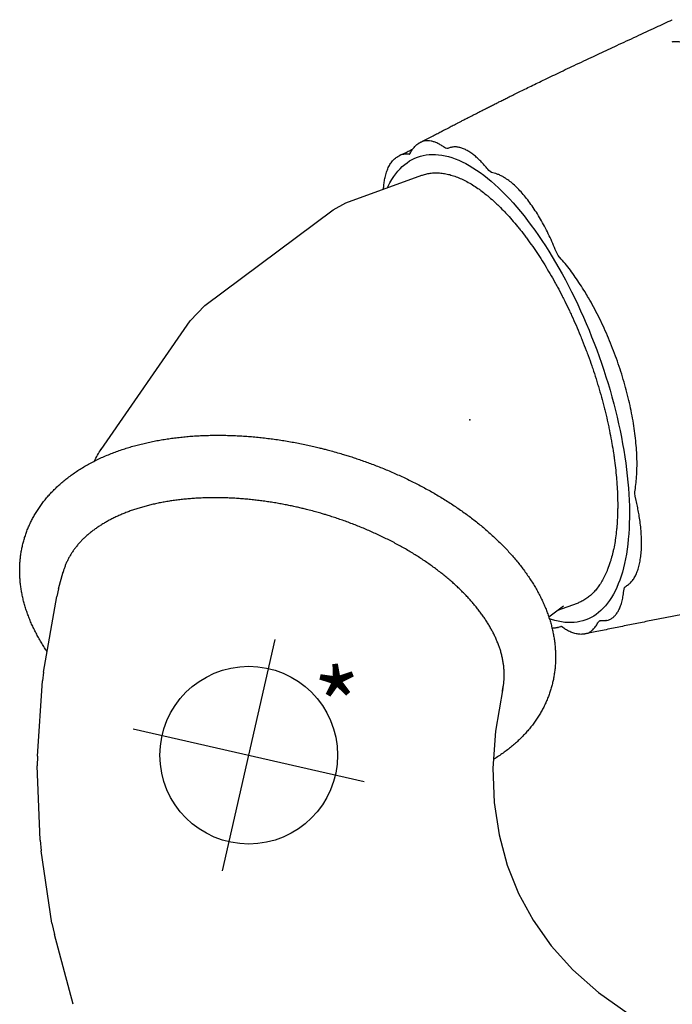
# Model space of a CAD drawing. Extents: x 25 to 564, y -19 to 425.
# Drawn here: x 217 to 261, y 340 to 407 of the extents above; entities that cross this region are included whole.
import ezdxf
from ezdxf.enums import TextEntityAlignment as Align

# ---------------------------------------------------------------- set-up
doc = ezdxf.new("R2010")
doc.units = 0
doc.header["$MEASUREMENT"] = 0
doc.layers.get('0').update_dxf_attribs({"color": 5, "linetype": 'CONTINUOUS'})
doc.layers.add('Ft', color=1, linetype='CONTINUOUS', plot=False)
doc.layers.add('Node', color=7, linetype='CONTINUOUS', plot=False)
doc.layers.add('PHASE-2', color=4, linetype='CONTINUOUS')
doc.styles.add('SIMPLEX', font='simplex.shx')

# ---------------------------------------------------------------- blocks, each defined once
blk = doc.blocks.new('23742123L')
for p, q in [((73.864, 120.86), (78.894, 121.648)), ((79.481, 121.709), (78.894, 121.648)), ((79.474, 121.709), (79.474, 121.709)), ((79.481, 121.709), (84.667, 121.985)), ((85.18, 121.987), (84.667, 121.985)), ((85.172, 121.987), (85.172, 121.987)), ((85.18, 121.987), (86.385, 121.934)), ((86.333, 121.936), (86.344, 121.936)), ((95.011, 121.272), (104.806, 117.337)), ((68.381, 119.422), (73.213, 120.722)), ((73.856, 120.858), (73.213, 120.722)), ((73.856, 120.858), (73.856, 120.858)), ((63.094, 117.391), (67.686, 119.194)), ((68.381, 119.422), (67.686, 119.194)), ((68.373, 119.42), (68.373, 119.42)), ((58.07, 114.768), (62.381, 117.063)), ((63.094, 117.391), (62.381, 117.063)), ((63.087, 117.388), (63.087, 117.388)), ((104.806, 117.337), (106.029, 116.598)), ((106.029, 116.598), (114.276, 109.585)), ((114.276, 109.585), (114.923, 108.847)), ((114.923, 108.847), (117.878, 104.26)), ((118.815, 106.053), (118.812, 106.056)), ((82.388, 91.07), (79.923, 90.684)), ((85.31, 91.226), (82.388, 91.07)), ((79.923, 90.684), (77.666, 90.077)), ((77.666, 90.077), (75.611, 89.27)), ((131.879, 90.103), (131.873, 90.109)), ((75.611, 89.27), (73.745, 88.277)), ((91.646, 88.465), (90.706, 89.264)), ((90.152, 88.512), (90.158, 88.5)), ((90.265, 88.283), (90.156, 88.499)), ((92.028, 87.606), (91.268, 88.786)), ((73.745, 88.277), (72.05, 87.101)), ((72.05, 87.101), (70.509, 85.737)), ((90.13, 86.647), (90.137, 86.635)), ((91.227, 85.838), (91.227, 85.838)), ((70.509, 85.737), (69.109, 84.17)), ((69.11, 84.17), (67.851, 82.382)), ((67.851, 82.382), (66.741, 80.356)), ((66.741, 80.356), (65.797, 78.081))]:
    blk.add_line(p, q)
at = {"flags": 128}
for points in [[(116.534, 106.345), (116.659, 106.316), (116.903, 106.251), (117.137, 106.177), (117.36, 106.095), (117.574, 106.004), (117.777, 105.904), (117.969, 105.796), (118.151, 105.68), (118.322, 105.555), (118.482, 105.423), (118.63, 105.282), (118.768, 105.134), (118.894, 104.978), (119.008, 104.814), (119.111, 104.643), (119.202, 104.464), (119.281, 104.278)], [(119.091, 105.381), (119.067, 105.415), (119.049, 105.478), (119.049, 105.478), (119.049, 105.478)], [(119.281, 104.278), (119.349, 104.086), (119.404, 103.886), (119.448, 103.679), (119.48, 103.466), (119.5, 103.247), (119.507, 103.022), (119.503, 102.79), (119.487, 102.553), (119.458, 102.31), (119.418, 102.062), (119.366, 101.808), (119.302, 101.55), (119.226, 101.286), (119.138, 101.018), (119.038, 100.746), (118.927, 100.47), (118.805, 100.19), (118.671, 99.906), (118.525, 99.619), (118.369, 99.328), (118.201, 99.035), (118.022, 98.739), (117.833, 98.441), (117.633, 98.14), (117.422, 97.838), (117.201, 97.533), (116.971, 97.228), (116.73, 96.921), (116.479, 96.613), (116.219, 96.304), (115.95, 95.996), (115.671, 95.686), (115.384, 95.378), (115.088, 95.069), (114.784, 94.761), (114.472, 94.454), (114.152, 94.148), (113.824, 93.843), (113.489, 93.54), (113.147, 93.239), (112.799, 92.94), (112.443, 92.643), (112.082, 92.349), (111.715, 92.058), (111.342, 91.77), (110.964, 91.486), (110.581, 91.205), (110.194, 90.927), (109.802, 90.654), (109.406, 90.385), (109.007, 90.121), (108.604, 89.861), (108.199, 89.606), (107.79, 89.357), (107.38, 89.112), (106.967, 88.874), (106.553, 88.641), (106.138, 88.414), (105.722, 88.193), (105.305, 87.978), (104.888, 87.77), (104.471, 87.569), (104.054, 87.374), (103.639, 87.187), (103.224, 87.006), (102.811, 86.833), (102.4, 86.668), (101.991, 86.51), (101.585, 86.359), (101.181, 86.217), (100.781, 86.082), (100.384, 85.956), (99.991, 85.838), (99.603, 85.728), (99.218, 85.626), (98.839, 85.533), (98.465, 85.448), (98.096, 85.372), (97.733, 85.305), (97.376, 85.246), (97.025, 85.196), (96.681, 85.155), (96.344, 85.123), (96.015, 85.1), (95.692, 85.085), (95.378, 85.08), (95.071, 85.083), (94.773, 85.095), (94.483, 85.117), (94.202, 85.147), (93.931, 85.185), (93.668, 85.233), (93.415, 85.29), (93.171, 85.355), (92.937, 85.429), (92.714, 85.511), (92.5, 85.602), (92.297, 85.702), (92.105, 85.81), (91.923, 85.926), (91.752, 86.05), (91.592, 86.183), (91.444, 86.324), (91.306, 86.472), (91.18, 86.628), (91.066, 86.792), (90.963, 86.963), (90.872, 87.142), (90.793, 87.327), (90.725, 87.52), (90.669, 87.72), (90.626, 87.926), (90.594, 88.139), (90.574, 88.359), (90.567, 88.584), (90.571, 88.816), (90.587, 89.053), (90.603, 89.203)], [(120.051, 102.908), (120.051, 102.908), (120.021, 102.964), (120.01, 103.029), (120.018, 103.105), (120.045, 103.19), (120.045, 103.19)], [(119.1, 99.629), (119.1, 99.629), (119.108, 99.723), (119.142, 99.824), (119.194, 99.917), (119.264, 100.013), (119.264, 100.013)], [(114.537, 93.929), (114.537, 93.929), (114.561, 93.964), (114.65, 94.073), (114.758, 94.18), (114.87, 94.274), (114.993, 94.361), (114.993, 94.361)], [(85.138, 91.211), (85.096, 91.212), (85.067, 91.213)], [(99.787, 85.314), (99.787, 85.314), (99.831, 85.337), (99.975, 85.401), (100.114, 85.448), (100.234, 85.474), (100.345, 85.485), (100.345, 85.485)], [(93.558, 84.718), (93.558, 84.718), (93.681, 84.726), (93.782, 84.711), (93.852, 84.682), (93.906, 84.638), (93.906, 84.638)]]:
    blk.add_lwpolyline(points, dxfattribs=at)
at = {"extrusion": (0, 0, -1)}
blk.add_ellipse((90.93, 106.343), major_axis=(3.284, 15.175), ratio=0.561717, start_param=6.274668, end_param=6.379272, dxfattribs=at)
for points, knots in [([(80.89, 121.784), (80.961, 121.86), (81.114, 122.024), (81.355, 122.265), (81.611, 122.508), (81.872, 122.74), (82.136, 122.962), (82.404, 123.174), (82.675, 123.374), (82.95, 123.563), (83.228, 123.741), (83.509, 123.908), (83.792, 124.063), (84.077, 124.207), (84.365, 124.339), (84.654, 124.459), (84.946, 124.568), (85.238, 124.664), (85.532, 124.749), (85.827, 124.821), (86.123, 124.882), (86.42, 124.931), (86.717, 124.968), (87.015, 124.993), (87.313, 125.006), (87.611, 125.007), (87.911, 124.996), (88.214, 124.972), (88.52, 124.935), (88.825, 124.885), (89.13, 124.822), (89.434, 124.747), (89.736, 124.658), (90.037, 124.556), (90.337, 124.441), (90.634, 124.312), (90.93, 124.17), (91.224, 124.015), (91.515, 123.847), (91.803, 123.665), (92.089, 123.469), (92.371, 123.26), (92.65, 123.038), (92.924, 122.802), (93.195, 122.554), (93.461, 122.292), (93.722, 122.017), (93.978, 121.73), (94.229, 121.43), (94.473, 121.119), (94.712, 120.796), (94.937, 120.473), (95.155, 120.14), (95.36, 119.81), (95.559, 119.471), (95.744, 119.136), (95.924, 118.794), (96.097, 118.445), (96.265, 118.09), (96.427, 117.727), (96.582, 117.358), (96.731, 116.983), (96.874, 116.602), (97.011, 116.215), (97.142, 115.823), (97.266, 115.426), (97.384, 115.024), (97.495, 114.617), (97.6, 114.206), (97.699, 113.79), (97.791, 113.371), (97.877, 112.948), (97.956, 112.521), (98.029, 112.092), (98.095, 111.659), (98.155, 111.225), (98.208, 110.788), (98.255, 110.349), (98.295, 109.909), (98.328, 109.469), (98.355, 109.028), (98.375, 108.589), (98.389, 108.154), (98.397, 107.727), (98.399, 107.32), (98.396, 106.966), (98.39, 106.653), (98.381, 106.348), (98.373, 106.132), (98.368, 106.014)], [0, 0, 0, 0, 0.010168, 0.021932, 0.033676, 0.045394, 0.057081, 0.068732, 0.080344, 0.091912, 0.103432, 0.114901, 0.126319, 0.137682, 0.14899, 0.160245, 0.171448, 0.182601, 0.193708, 0.204773, 0.215802, 0.226801, 0.237775, 0.248733, 0.259683, 0.270632, 0.281606, 0.29283, 0.304153, 0.315511, 0.32691, 0.338361, 0.349872, 0.36145, 0.373103, 0.384839, 0.396662, 0.408577, 0.420588, 0.432697, 0.444905, 0.457211, 0.469615, 0.482111, 0.494696, 0.507365, 0.520109, 0.532924, 0.5458, 0.558731, 0.571709, 0.584726, 0.59643, 0.609469, 0.621187, 0.632909, 0.644629, 0.656346, 0.668058, 0.679763, 0.69146, 0.703149, 0.714828, 0.726497, 0.738155, 0.749802, 0.761438, 0.773063, 0.784676, 0.796277, 0.807867, 0.819444, 0.831009, 0.842559, 0.854096, 0.865617, 0.877121, 0.888603, 0.90006, 0.911484, 0.922863, 0.934175, 0.945378, 0.956382, 0.966953, 0.976625, 0.983469, 0.990944, 1, 1, 1, 1]), ([(94.124, 106.202), (94.13, 106.354), (94.138, 106.567), (94.146, 106.882), (94.15, 107.148), (94.151, 107.466), (94.149, 107.799), (94.142, 108.148), (94.13, 108.508), (94.113, 108.875), (94.09, 109.249), (94.062, 109.626), (94.027, 110.005), (93.988, 110.387), (93.942, 110.768), (93.89, 111.15), (93.833, 111.53), (93.769, 111.909), (93.7, 112.286), (93.625, 112.66), (93.543, 113.031), (93.457, 113.398), (93.364, 113.761), (93.266, 114.12), (93.162, 114.474), (93.053, 114.823), (92.938, 115.166), (92.818, 115.504), (92.693, 115.835), (92.563, 116.16), (92.428, 116.478), (92.288, 116.789), (92.143, 117.093), (91.993, 117.389), (91.839, 117.678), (91.681, 117.958), (91.518, 118.231), (91.352, 118.495), (91.181, 118.75), (91.006, 118.997), (90.828, 119.234), (90.646, 119.463), (90.461, 119.682), (90.272, 119.892), (90.081, 120.092), (89.886, 120.283), (89.688, 120.464), (89.488, 120.635), (89.284, 120.796), (89.079, 120.947), (88.87, 121.087), (88.659, 121.218), (88.446, 121.338), (88.23, 121.448), (88.012, 121.547), (87.792, 121.635), (87.569, 121.713), (87.345, 121.78), (87.118, 121.835), (86.889, 121.879), (86.659, 121.911), (86.476, 121.93), (86.371, 121.933), (86.343, 121.934)], [0, 0, 0, 0, 0.018805, 0.026297, 0.038752, 0.051668, 0.065515, 0.079962, 0.094875, 0.110148, 0.125706, 0.141492, 0.157464, 0.173589, 0.189841, 0.2062, 0.222649, 0.239175, 0.255766, 0.272412, 0.289106, 0.305842, 0.322613, 0.339414, 0.356241, 0.37309, 0.389958, 0.406843, 0.423741, 0.440651, 0.45757, 0.474499, 0.491434, 0.508377, 0.525325, 0.542279, 0.559238, 0.576204, 0.593177, 0.610158, 0.627148, 0.644149, 0.661163, 0.678194, 0.695245, 0.712319, 0.729422, 0.746558, 0.763733, 0.780953, 0.798225, 0.815556, 0.832954, 0.850424, 0.867976, 0.885614, 0.903344, 0.92117, 0.939094, 0.957114, 0.975229, 0.993432, 1, 1, 1, 1]), ([(116.365, 106.608), (116.371, 106.607), (116.384, 106.603), (116.419, 106.599), (116.467, 106.597), (116.515, 106.6), (116.545, 106.604), (116.557, 106.606), (116.558, 106.606)], [0, 0, 0, 0, 0.165591, 0.401906, 0.6391, 0.881355, 0.987535, 1, 1, 1, 1]), ([(116.555, 106.603), (116.601, 106.609), (116.704, 106.624), (116.86, 106.64), (117.024, 106.65), (117.194, 106.655), (117.368, 106.652), (117.544, 106.64), (117.713, 106.619), (117.875, 106.59), (118.029, 106.551), (118.174, 106.503), (118.309, 106.446), (118.434, 106.381), (118.549, 106.308), (118.653, 106.226), (118.742, 106.143), (118.791, 106.084), (118.813, 106.057)], [0, 0, 0, 0, 0.045764, 0.1019531, 0.1585563, 0.2175582, 0.2850301, 0.3529139, 0.4210962, 0.4893703, 0.5574126, 0.624919, 0.6915569, 0.7570004, 0.8215925, 0.8855894, 0.9489014, 1, 1, 1, 1]), ([(98.368, 106.014), (98.36, 105.849), (98.349, 105.618), (98.327, 105.277), (98.306, 104.987), (98.277, 104.641), (98.243, 104.278), (98.202, 103.898), (98.155, 103.506), (98.102, 103.107), (98.043, 102.7), (97.977, 102.29), (97.904, 101.877), (97.825, 101.462), (97.74, 101.046), (97.648, 100.63), (97.55, 100.215), (97.445, 99.801), (97.335, 99.389), (97.217, 98.979), (97.094, 98.572), (96.964, 98.168), (96.828, 97.768), (96.685, 97.372), (96.537, 96.981), (96.382, 96.594), (96.222, 96.212), (96.055, 95.835), (95.882, 95.464), (95.704, 95.099), (95.52, 94.74), (95.33, 94.388), (95.134, 94.043), (94.933, 93.704), (94.726, 93.373), (94.513, 93.05), (94.296, 92.734), (94.073, 92.427), (93.844, 92.128), (93.611, 91.837), (93.373, 91.556), (93.13, 91.284), (92.883, 91.022), (92.631, 90.769), (92.374, 90.526), (92.114, 90.293), (91.85, 90.071), (91.582, 89.86), (91.31, 89.66), (91.035, 89.47), (90.757, 89.292), (90.477, 89.125), (90.194, 88.97), (89.908, 88.827), (89.621, 88.695), (89.331, 88.574), (89.04, 88.466), (88.747, 88.37), (88.453, 88.285), (88.158, 88.212), (87.862, 88.151), (87.566, 88.102), (87.268, 88.066), (86.971, 88.041), (86.673, 88.028), (86.375, 88.027), (86.074, 88.038), (85.771, 88.062), (85.466, 88.099), (85.16, 88.148), (84.856, 88.211), (84.552, 88.287), (84.249, 88.376), (83.948, 88.478), (83.649, 88.593), (83.351, 88.721), (83.055, 88.863), (82.762, 89.018), (82.471, 89.187), (82.182, 89.369), (81.897, 89.565), (81.615, 89.773), (81.336, 89.996), (81.061, 90.231), (80.791, 90.481), (80.603, 90.662), (80.507, 90.764), (80.497, 90.774)], [0, 0, 0, 0, 0.0132579, 0.0185918, 0.0274531, 0.0366509, 0.0465173, 0.0568161, 0.0674522, 0.07835, 0.0894561, 0.1007304, 0.1121432, 0.1236721, 0.135299, 0.1470103, 0.1587944, 0.1706424, 0.1825473, 0.1945027, 0.2065035, 0.2185457, 0.2306256, 0.24274, 0.2548864, 0.2670624, 0.2792662, 0.2914956, 0.3037489, 0.3160246, 0.328321, 0.3406364, 0.352969, 0.3653172, 0.3776789, 0.3900523, 0.4024343, 0.4148225, 0.427213, 0.439603, 0.4519882, 0.4643653, 0.4767294, 0.4890759, 0.5014002, 0.5136971, 0.5259619, 0.5381896, 0.5503754, 0.5625149, 0.5746048, 0.5866415, 0.5986231, 0.6105479, 0.6224158, 0.634227, 0.6459837, 0.6576881, 0.6693442, 0.6809566, 0.6925307, 0.7040729, 0.7155902, 0.7270903, 0.738581, 0.7500711, 0.7615876, 0.7733666, 0.7852502, 0.7971692, 0.8091326, 0.8211495, 0.8332292, 0.8453799, 0.8576094, 0.8699249, 0.8823321, 0.8948363, 0.9074412, 0.920149, 0.9329608, 0.9458757, 0.9588922, 0.9720066, 0.9852139, 0.9985085, 1, 1, 1, 1]), ([(85.127, 91.212), (85.135, 91.212), (85.223, 91.209), (85.394, 91.215), (85.639, 91.232), (85.885, 91.264), (86.131, 91.308), (86.378, 91.366), (86.624, 91.437), (86.871, 91.521), (87.116, 91.618), (87.361, 91.728), (87.605, 91.852), (87.839, 91.983), (88.071, 92.127), (88.294, 92.276), (88.514, 92.437), (88.725, 92.601), (88.934, 92.776), (89.141, 92.96), (89.345, 93.154), (89.547, 93.358), (89.746, 93.571), (89.943, 93.793), (90.137, 94.024), (90.328, 94.265), (90.515, 94.514), (90.7, 94.772), (90.881, 95.039), (91.058, 95.314), (91.232, 95.597), (91.401, 95.888), (91.567, 96.187), (91.729, 96.493), (91.886, 96.807), (92.039, 97.128), (92.187, 97.455), (92.331, 97.79), (92.47, 98.13), (92.604, 98.477), (92.733, 98.83), (92.857, 99.188), (92.976, 99.551), (93.089, 99.92), (93.197, 100.293), (93.3, 100.67), (93.397, 101.052), (93.488, 101.437), (93.573, 101.826), (93.653, 102.217), (93.727, 102.611), (93.795, 103.007), (93.857, 103.404), (93.913, 103.801), (93.963, 104.196), (94.006, 104.585), (94.042, 104.962), (94.069, 105.293), (94.09, 105.586), (94.108, 105.877), (94.118, 106.083), (94.124, 106.202)], [0, 0, 0, 0, 0.001774, 0.021013, 0.040309, 0.059644, 0.079001, 0.098367, 0.117728, 0.137077, 0.156405, 0.175711, 0.194991, 0.214247, 0.231497, 0.250657, 0.267841, 0.285002, 0.302142, 0.319265, 0.336375, 0.353474, 0.370566, 0.387651, 0.404732, 0.421811, 0.438889, 0.455966, 0.473044, 0.490124, 0.507205, 0.524289, 0.541375, 0.558464, 0.575556, 0.592651, 0.609748, 0.626847, 0.643949, 0.661051, 0.678155, 0.695258, 0.712361, 0.729461, 0.746558, 0.76365, 0.780735, 0.797809, 0.81487, 0.831911, 0.848925, 0.865901, 0.882821, 0.899653, 0.916341, 0.932767, 0.948628, 0.96366, 0.974298, 0.985236, 1, 1, 1, 1]), ([(119.049, 105.478), (119.039, 105.545), (119.017, 105.68), (118.944, 105.86), (118.877, 105.985), (118.824, 106.043), (118.815, 106.053)], [0, 0, 0, 0, 0.309046, 0.618095, 0.934654, 1, 1, 1, 1]), ([(118.817, 106.055), (118.962, 105.875), (119.176, 105.611), (119.391, 105.346), (119.459, 105.262)], [0, 0, 0, 0, 0.680315, 1, 1, 1, 1]), ([(119.085, 105.385), (119.085, 105.385), (119.086, 105.384), (119.098, 105.378), (119.108, 105.375), (119.118, 105.373), (119.121, 105.372)], [0, 0, 0, 0, 0.302949, 0.716916, 0.914167, 1, 1, 1, 1]), ([(119.115, 105.37), (119.13, 105.367), (119.193, 105.354), (119.296, 105.325), (119.422, 105.28), (119.539, 105.228), (119.657, 105.165), (119.77, 105.091), (119.873, 105.009), (119.951, 104.935), (119.991, 104.886), (120.004, 104.871)], [0, 0, 0, 0, 0.04162, 0.1715, 0.287665, 0.403396, 0.538787, 0.673166, 0.806118, 0.937488, 1, 1, 1, 1]), ([(120.045, 103.19), (120.08, 103.278), (120.149, 103.453), (120.217, 103.704), (120.257, 103.944), (120.265, 104.176), (120.241, 104.394), (120.178, 104.598), (120.1, 104.757), (120.028, 104.839), (120.002, 104.868)], [0, 0, 0, 0, 0.12578, 0.251562, 0.380409, 0.509257, 0.645767, 0.782276, 0.922706, 1, 1, 1, 1]), ([(120.006, 104.871), (120.088, 104.774), (120.26, 104.571), (120.513, 104.272), (120.754, 103.987), (120.966, 103.736), (121.15, 103.519), (121.305, 103.335), (121.431, 103.185), (121.538, 103.059), (121.639, 102.939), (121.748, 102.81), (121.87, 102.666), (122.006, 102.504), (122.171, 102.307), (122.369, 102.072), (122.593, 101.804), (122.82, 101.533), (123.039, 101.271), (123.248, 101.021), (123.446, 100.783), (123.633, 100.557), (123.813, 100.34), (123.994, 100.119), (124.19, 99.882), (124.406, 99.618), (124.642, 99.329), (124.898, 99.014), (125.174, 98.674), (125.47, 98.306), (125.79, 97.908), (126.133, 97.478), (126.5, 97.016), (126.888, 96.524), (127.299, 96.001), (127.733, 95.448), (128.157, 94.904), (128.436, 94.545), (128.564, 94.381)], [0, 0, 0, 0, 0.028957, 0.06072, 0.089055, 0.113979, 0.135512, 0.153669, 0.168466, 0.179915, 0.191247, 0.203895, 0.218175, 0.234079, 0.251602, 0.276288, 0.303386, 0.330144, 0.35567, 0.379977, 0.403077, 0.424979, 0.445649, 0.466047, 0.488742, 0.513888, 0.541486, 0.570978, 0.602848, 0.637115, 0.673815, 0.713817, 0.75645, 0.801773, 0.849853, 0.900759, 0.954563, 1, 1, 1, 1]), ([(117.876, 104.259), (117.883, 104.25), (117.92, 104.199), (118, 104.054), (118.09, 103.869), (118.182, 103.625), (118.255, 103.369), (118.303, 103.1), (118.331, 102.82), (118.338, 102.588), (118.328, 102.289), (118.305, 102.042), (118.256, 101.725), (118.202, 101.464), (118.115, 101.131), (118.01, 100.79), (117.879, 100.44), (117.729, 100.083), (117.595, 99.793), (117.409, 99.424), (117.246, 99.126), (117.025, 98.748), (116.834, 98.442), (116.578, 98.057), (116.305, 97.668), (116.011, 97.276), (115.7, 96.882), (115.44, 96.566), (115.099, 96.17), (114.815, 95.852), (114.445, 95.456), (114.138, 95.14), (113.742, 94.745), (113.333, 94.352), (112.907, 93.962), (112.471, 93.575), (112.113, 93.268), (111.655, 92.889), (111.281, 92.588), (110.805, 92.218), (110.32, 91.853), (109.824, 91.495), (109.322, 91.144), (108.915, 90.869), (108.401, 90.532), (107.986, 90.269), (107.463, 89.948), (107.041, 89.698), (106.511, 89.395), (105.978, 89.101), (105.444, 88.82), (104.909, 88.549), (104.481, 88.341), (103.947, 88.092), (103.52, 87.902), (102.99, 87.676), (102.567, 87.504), (102.043, 87.302), (101.522, 87.112), (101.008, 86.939), (100.5, 86.779), (100.099, 86.662), (99.604, 86.528), (99.215, 86.432), (98.736, 86.326), (98.266, 86.233), (97.809, 86.16), (97.362, 86.1), (97.014, 86.063), (96.589, 86.032), (96.259, 86.018), (95.86, 86.015), (95.55, 86.024), (95.141, 86.052), (94.897, 86.084), (94.723, 86.108)], [0, 0, 0, 0, 0.001998, 0.01087, 0.028617, 0.037489, 0.055237, 0.072984, 0.081856, 0.099604, 0.108476, 0.126223, 0.135095, 0.152843, 0.161715, 0.179462, 0.19721, 0.206082, 0.223829, 0.232701, 0.250449, 0.259321, 0.277068, 0.28594, 0.303688, 0.321436, 0.330307, 0.348055, 0.356927, 0.374674, 0.383546, 0.401294, 0.410166, 0.427913, 0.445661, 0.454533, 0.47228, 0.481152, 0.4989, 0.507772, 0.525519, 0.543267, 0.552139, 0.569886, 0.578758, 0.596506, 0.605378, 0.623125, 0.631997, 0.649745, 0.667492, 0.676364, 0.694112, 0.702984, 0.720731, 0.729603, 0.747351, 0.756223, 0.77397, 0.791718, 0.80059, 0.818337, 0.827209, 0.844957, 0.853829, 0.871576, 0.889324, 0.898196, 0.915943, 0.924815, 0.942563, 0.951434, 0.969182, 0.978054, 1, 1, 1, 1]), ([(119.264, 100.014), (119.339, 100.111), (119.49, 100.306), (119.685, 100.596), (119.857, 100.882), (120.004, 101.168), (120.121, 101.448), (120.208, 101.722), (120.26, 101.984), (120.277, 102.238), (120.256, 102.438), (120.217, 102.593), (120.174, 102.706), (120.12, 102.812), (120.074, 102.876), (120.051, 102.908)], [0, 0, 0, 0, 0.081967, 0.163934, 0.247905, 0.331877, 0.420599, 0.509321, 0.600576, 0.691832, 0.790796, 0.842849, 0.894901, 0.947451, 1, 1, 1, 1]), ([(114.993, 94.361), (115.152, 94.474), (115.469, 94.7), (115.925, 95.055), (116.362, 95.419), (116.775, 95.789), (117.162, 96.165), (117.52, 96.543), (117.848, 96.921), (118.141, 97.295), (118.398, 97.663), (118.618, 98.023), (118.799, 98.373), (118.933, 98.694), (119.021, 98.972), (119.073, 99.211), (119.101, 99.427), (119.101, 99.561), (119.1, 99.629)], [0, 0, 0, 0, 0.066251, 0.13274, 0.199228, 0.265481, 0.33172, 0.398194, 0.464667, 0.530907, 0.597214, 0.663757, 0.7303, 0.796608, 0.853966, 0.902628, 0.951337, 1, 1, 1, 1]), ([(100.345, 85.485), (100.516, 85.498), (100.858, 85.525), (101.403, 85.607), (101.97, 85.718), (102.556, 85.86), (103.158, 86.033), (103.775, 86.236), (104.404, 86.468), (105.043, 86.728), (105.687, 87.014), (106.333, 87.324), (106.979, 87.658), (107.622, 88.015), (108.26, 88.392), (108.889, 88.788), (109.505, 89.199), (110.106, 89.626), (110.691, 90.066), (111.256, 90.518), (111.8, 90.978), (112.262, 91.394), (112.688, 91.8), (113.08, 92.194), (113.484, 92.625), (113.863, 93.06), (114.219, 93.495), (114.431, 93.784), (114.537, 93.929)], [0, 0, 0, 0, 0.03961, 0.079354, 0.119145, 0.15889, 0.198499, 0.238108, 0.277853, 0.317643, 0.357387, 0.396995, 0.436513, 0.476166, 0.515864, 0.555517, 0.595035, 0.634463, 0.674024, 0.713632, 0.753194, 0.792623, 0.819363, 0.855192, 0.891053, 0.926881, 0.963441, 1, 1, 1, 1]), ([(128.562, 94.383), (128.825, 94.044), (129.385, 93.323), (130.243, 92.215), (131.085, 91.13), (131.63, 90.426), (131.875, 90.111)], [0, 0, 0, 0, 0.237777, 0.505865, 0.778207, 1, 1, 1, 1]), ([(130.424, 89.784), (130.435, 89.76), (130.462, 89.697), (130.495, 89.591), (130.523, 89.469), (130.541, 89.346), (130.548, 89.225), (130.546, 89.107), (130.535, 88.992), (130.516, 88.882), (130.491, 88.779), (130.46, 88.683), (130.426, 88.596), (130.391, 88.519), (130.355, 88.45), (130.32, 88.389), (130.285, 88.334), (130.25, 88.283), (130.214, 88.233), (130.174, 88.181), (130.125, 88.121), (130.068, 88.054), (130.001, 87.979), (129.924, 87.895), (129.837, 87.804), (129.743, 87.709), (129.642, 87.61), (129.545, 87.517), (129.478, 87.456), (129.45, 87.43)], [0, 0, 0, 0, 0.021768, 0.05701, 0.091701, 0.125827, 0.159362, 0.192255, 0.224423, 0.255742, 0.286005, 0.314946, 0.342318, 0.36808, 0.392558, 0.416435, 0.440642, 0.465973, 0.493821, 0.526096, 0.566035, 0.621064, 0.676101, 0.733229, 0.791628, 0.84851, 0.904532, 0.959977, 1, 1, 1, 1]), ([(90.151, 88.511), (90.146, 88.52), (90.125, 88.559), (90.094, 88.637), (90.057, 88.751), (90.036, 88.838), (90.03, 88.885), (90.029, 88.89)], [0, 0, 0, 0, 0.069095, 0.332002, 0.647595, 0.96778, 1, 1, 1, 1]), ([(90.134, 86.634), (90.131, 86.639), (90.11, 86.681), (90.081, 86.766), (90.047, 86.889), (90.025, 87.017), (90.013, 87.152), (90.013, 87.293), (90.024, 87.439), (90.046, 87.591), (90.08, 87.746), (90.122, 87.895), (90.172, 88.039), (90.213, 88.144), (90.24, 88.204), (90.247, 88.219)], [0, 0, 0, 0, 0.011596, 0.096917, 0.182584, 0.269767, 0.358616, 0.449057, 0.540863, 0.633694, 0.727139, 0.820767, 0.897055, 0.974652, 1, 1, 1, 1]), ([(90.243, 88.217), (90.245, 88.222), (90.249, 88.231), (90.258, 88.254), (90.266, 88.282), (90.27, 88.307), (90.269, 88.32), (90.269, 88.321), (90.269, 88.322)], [0, 0, 0, 0, 0.068463, 0.1411188, 0.3632841, 0.5790818, 0.7998412, 1, 1, 1, 1]), ([(94.723, 86.108), (94.689, 86.113), (94.517, 86.141), (94.22, 86.202), (93.911, 86.289), (93.617, 86.389), (93.395, 86.48), (93.135, 86.608), (92.94, 86.72), (92.713, 86.875), (92.504, 87.042), (92.32, 87.227), (92.16, 87.414), (92.08, 87.532), (92.03, 87.607)], [0, 0, 0, 0, 0.027354, 0.136801, 0.246246, 0.300957, 0.410404, 0.465115, 0.57456, 0.629272, 0.738718, 0.848164, 0.902876, 1, 1, 1, 1]), ([(95.388, 74.701), (95.312, 74.88), (95.134, 75.298), (94.852, 75.957), (94.543, 76.681), (94.229, 77.41), (93.911, 78.146), (93.589, 78.889), (93.263, 79.639), (92.915, 80.431), (92.545, 81.267), (92.154, 82.148), (91.756, 83.038), (91.351, 83.938), (90.94, 84.849), (90.534, 85.748), (90.265, 86.343), (90.134, 86.631)], [0, 0, 0, 0, 0.0436577, 0.1017947, 0.1604228, 0.2195777, 0.2793212, 0.3397496, 0.4009999, 0.4632507, 0.5357967, 0.6099763, 0.6858763, 0.7635265, 0.8429034, 0.923936, 1, 1, 1, 1]), ([(90.138, 86.633), (90.162, 86.583), (90.216, 86.469), (90.347, 86.314), (90.499, 86.19), (90.649, 86.102), (90.778, 86.042), (90.917, 85.99), (91.02, 85.963), (91.071, 85.95)], [0, 0, 0, 0, 0.150288, 0.343072, 0.550775, 0.66252, 0.774263, 0.887133, 1, 1, 1, 1]), ([(91.071, 85.95), (91.071, 85.95), (91.071, 85.95), (91.153, 85.925), (91.193, 85.89), (91.216, 85.854), (91.228, 85.835)], [0, 0, 0, 0, 0.000005, 0.326195, 0.659385, 1, 1, 1, 1]), ([(91.34, 85.419), (91.33, 85.44), (91.306, 85.491), (91.278, 85.576), (91.251, 85.68), (91.236, 85.769), (91.232, 85.822), (91.23, 85.841)], [0, 0, 0, 0, 0.1625039, 0.3927553, 0.6315432, 0.8710261, 1, 1, 1, 1]), ([(91.341, 85.417), (91.343, 85.411), (91.366, 85.345), (91.441, 85.235), (91.568, 85.087), (91.734, 84.959), (91.937, 84.851), (92.174, 84.768), (92.452, 84.708), (92.718, 84.682), (92.957, 84.676), (93.148, 84.681), (93.348, 84.694), (93.488, 84.71), (93.558, 84.718)], [0, 0, 0, 0, 0.0091935, 0.1079912, 0.2067891, 0.3124842, 0.4181802, 0.526933, 0.6356868, 0.7530593, 0.8145002, 0.8759428, 0.9379716, 1, 1, 1, 1]), ([(93.906, 84.638), (93.964, 84.58), (94.081, 84.465), (94.308, 84.329), (94.569, 84.22), (94.867, 84.143), (95.2, 84.098), (95.565, 84.084), (95.959, 84.101), (96.378, 84.15), (96.822, 84.23), (97.286, 84.34), (97.766, 84.48), (98.236, 84.64), (98.666, 84.805), (99.053, 84.968), (99.42, 85.133), (99.664, 85.253), (99.787, 85.314)], [0, 0, 0, 0, 0.06667, 0.133578, 0.200487, 0.267157, 0.333812, 0.400705, 0.467599, 0.534254, 0.600723, 0.667429, 0.734134, 0.800602, 0.857272, 0.904833, 0.952439, 1, 1, 1, 1])]:
    blk.add_open_spline(points, degree=3, knots=knots)
at = {"layer": 'Ft'}
for p, q in [((77.104, 114.954), (77.104, 98.954)), ((69.104, 106.954), (85.104, 106.954))]:
    blk.add_line(p, q, dxfattribs=at)
blk.add_circle((77.104, 106.954), 6, dxfattribs=at)
at = {"layer": 'Node'}
blk.add_point((102.489, 97.432, -146), dxfattribs=at)
at = {"layer": 'Ft', "style": 'SIMPLEX'}
blk.add_text('*', height=5, dxfattribs=at).set_placement((83.33, 99.858), align=Align.MIDDLE)

msp = doc.modelspace()

# ---------------------------------------------------------------- block references
at = {"layer": 'PHASE-2', "rotation": 77.1428571429076}
msp.add_blockref('23742123L', (319.689, 258.21, 144), dxfattribs=at)

doc.saveas('drawing.dxf')
